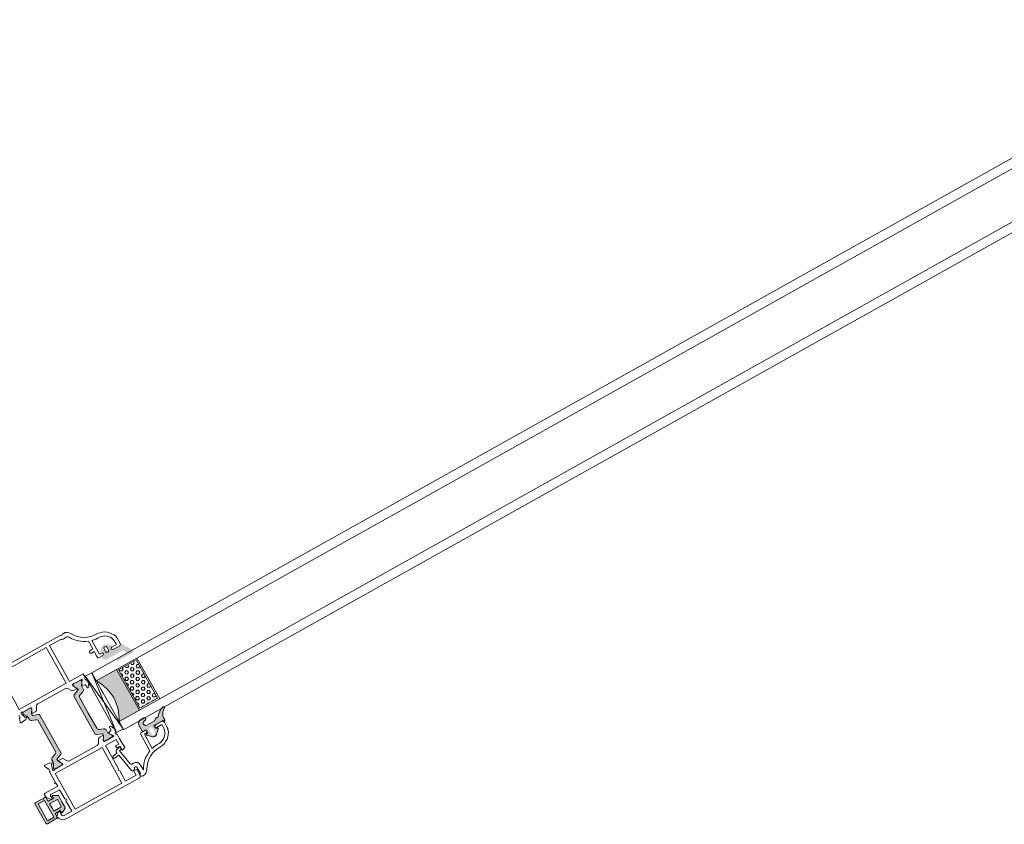
# Model space of a CAD drawing. Units: inches. Extents: x 74 to 4747, y -14 to 1513.
# Drawn here: x 1785 to 1801, y 1291 to 1304 of the extents above; entities that cross this region are included whole.
import ezdxf

# ---------------------------------------------------------------- set-up
doc = ezdxf.new("R2010")
doc.units = ezdxf.units.IN
doc.header["$MEASUREMENT"] = 0
doc.layers.get('0').update_dxf_attribs({"lineweight": 0})

# ---------------------------------------------------------------- blocks, each defined once
blk = doc.blocks.new('A$C3D6C2CD6')
h = blk.add_hatch(color=256)
edge = h.paths.add_edge_path()
edge.add_arc((-395.2136542783519, -506.4073867205588), 0.3000000476836891, 90.00000000001222, 180.0000025044906, ccw=False)
edge.add_line((-395.2136542783519, -506.1073866728693), (-394.263654252125, -506.1073867205559))
edge.add_arc((-394.2636542783548, -505.807386720553), 0.2999999999999353, 270.00000500896, 360.0000006832555)
edge.add_line((-393.9636542783519, -505.8073867169732), (-393.9636542783519, -505.0249648419703))
edge.add_arc((-394.2636542783548, -505.0249648455501), 0.3000000000000398, 360.0000006832457, 420.005316240069)
edge.add_line((-394.1136783854818, -504.7651433076534), (-394.6636513171252, -504.4476648013296))
edge.add_arc((-394.5136542783548, -504.1878554705544), 0.3000000000000157, 134.6505175478678, 240.0006530420843, ccw=False)
edge.add_line((-394.7244884498359, -503.9744334657443), (-393.4193954540533, -502.6847512271997))
edge.add_arc((-392.0136542783548, -504.1073867205559), 1.999999999999976, 50.99020419608701, 134.6577677936913, ccw=False)
edge.add_line((-390.7547477788648, -502.5533100089523), (-389.0247965176331, -503.9547616134586))
edge.add_arc((-389.2136542783519, -504.1878554705544), 0.300000000000001, 288.68267608720674, 410.9848493277825, ccw=False)
edge.add_line((-389.1175563049292, -504.4720476229849), (-389.8597522438722, -504.7229992529464))
edge.add_arc((-389.7636542783548, -505.0071914080544), 0.299999999999973, 108.682674493355, 180.0000025044935)
edge.add_line((-390.0636542783541, -505.0071914211657), (-390.0636542783541, -505.8073867336643))
edge.add_arc((-389.7636542783548, -505.807386720553), 0.3000000000000081, 180.0000025044811, 270.0000050089533)
edge.add_line((-389.763654252125, -506.1073867205559), (-385.9869941221004, -506.1073867205559))
edge.add_arc((-385.9783993879209, -505.7866482403624), 0.3208536148071439, 268.4650292760254, 313.470498094686)
edge.add_line((-385.7576582018737, -506.0195009210728), (-385.4505910048465, -505.695254690836))
edge.add_arc((-385.2384589658541, -505.9073867205588), 0.2999999999999323, 31.750408247608675, 135.0000012522351, ccw=False)
edge.add_line((-384.9833544231842, -505.749520725767), (-382.135457952154, -510.3521104604951))
edge.add_arc((-382.5606453277105, -510.6151992205559), 0.5000000000000364, 269.9999999999955, 391.747547203125, ccw=False)
edge.add_line((-382.5606453277105, -511.1151992205559), (-390.0049588415568, -511.1151992205559))
edge.add_arc((-390.0049588415568, -510.622629168487), 0.4925700520683733, 89.99999999999989, 269.99999999999994, ccw=False)
edge.add_line((-390.0049588415568, -510.1300591164181), (-386.3556451700206, -510.1300566568752))
edge.add_arc((-386.3556458179373, -509.168719209163), 0.9613374477140065, 270.0000386158703, 450.0000386158703)
edge.add_line((-386.3556464658541, -508.2073817614436), (-393.7136541209929, -508.2073867205472))
edge.add_arc((-393.7136542783519, -506.4073867205588), 1.79999999999997, 180.0000025044766, 270.0000050089485, ccw=False)
edge.add_line((-395.5136542783548, -506.4073867992337), (-395.5136543260378, -506.4073867336628))
edge = h.paths.add_edge_path(flags=16)
edge.add_arc((-392.0136542783548, -503.807386720553), 0.7000000000000455, 360, 540)
edge.add_line((-392.7136542783519, -503.807386720553), (-392.7136542783519, -505.2073867205472))
edge.add_arc((-392.2136542783519, -505.2073867205544), 0.5, 180, 270)
edge.add_line((-392.2136542783519, -505.7073867205544), (-391.8136542783504, -505.7073867205544))
edge.add_arc((-391.8136542783541, -505.2073867205544), 0.5000000000000235, 270.0000000000028, 359.9999999999973)
edge.add_line((-391.3136542783541, -505.2073867205544), (-391.3136542783541, -503.807386720553))
h = blk.add_hatch(color=256)
h.paths.add_polyline_path([(-411.1741988810099, -513.7727908800298, 0.3141161260092559), (-410.9761471301572, -513.4916859995574, 0.1413012573385481), (-411.1357897446615, -512.8489231092608), (-411.2041334952119, -512.7305324156769, 0.1081411401852711), (-411.2320526489966, -512.6497056026274), (-411.577330922868, -512.0840489852999), (-412.0469203356988, -511.2705873910162, -0.1316524975873997), (-412.075055000907, -511.1655873910203), (-412.075055000907, -510.8539075289954, -0.4142135623725957), (-411.6750550009056, -510.453907528994), (-410.180073929947, -510.453907528994), (-408.2750550009041, -510.453907528994, -0.414213562373012), (-407.8750550009063, -510.8539075290027), (-407.8750550009063, -511.1655873910203, -0.1316524975873998), (-407.9031896661108, -511.2705873910162), (-408.4750550009048, -512.261087205974), (-408.5892474731991, -512.4588743698259, 0.02712996662985653), (-408.6104964193364, -512.4545324724168), (-408.7965036330315, -512.7767064171057, 0.02712996663462363), (-408.782118966501, -512.7929375955573), (-408.8142854854486, -512.8486516406701, 0.1316524975873997), (-408.9750550009048, -513.448651640676), (-408.9750550009048, -514.4005159735389, -0.3152987888789709), (-409.6330348575793, -515.3402085943308), (-411.4118148632297, -515.9876315696893, 0.3152987888789708), (-412.0697947199042, -516.9273241904739), (-412.0697947199078, -524.453907528994), (-412.0697947199078, -531.9804908675142, 0.315298788879), (-411.4118148632333, -532.9201834882988), (-409.6330348575866, -533.5676064636646, -0.3152987888790802), (-408.9750550009121, -534.5072990844492), (-408.9750550009121, -535.4591634173266, 0.1316524975873997), (-408.8142854854523, -536.0591634173179), (-408.7821189665046, -536.1148774624453, 0.02712996662749239), (-408.7965036330315, -536.1311086408896), (-408.6104964193364, -536.4532825855786, 0.0271299666225089), (-408.5892474732027, -536.4489406881767), (-408.4709098124804, -536.6539075289984), (-407.9031896661181, -537.6372276669717, -0.1316524975873998), (-407.8750550009136, -537.7422276669822), (-407.8750550009136, -538.0539075289998, -0.4142135623725123), (-408.2750550009114, -538.453907528994), (-410.180073929947, -538.453907528994), (-411.6750550009128, -538.453907528994, -0.4142135623737276), (-412.0750550009107, -538.0539075289998), (-412.0750550009107, -537.7422276669749, -0.1316524975873873), (-412.0469203357061, -537.6372276669717), (-411.5773309230062, -536.823766072921), (-411.2320526489966, -536.2581094553607, 0.1081411402052522), (-411.2041334952119, -536.1772826422966), (-411.1357897446651, -536.0588919487345, 0.1413012573395891), (-410.9761471301645, -535.4161290584307, 0.3141161257204507), (-411.1739968159636, -535.1350977236289), (-413.5408047915735, -534.2736500702886, -0.3152987888789708), (-413.8697947199071, -533.803803759889), (-413.8697947199071, -524.453907528994), (-413.8697947199034, -515.1040112980991, -0.3152987888789708), (-413.5408047915662, -514.6341649877068)])
h.paths.add_polyline_path([(-430.9664972496903, -514.6341649877068, -0.3152987888789708), (-430.637507321353, -515.1040112980991), (-430.6375073213494, -524.453907528994), (-430.6375073213494, -533.803803759889, -0.3152987888789708), (-430.9664972496867, -534.2736500702886), (-433.3333052250382, -535.1350977235415, 0.3141161259635257), (-433.5311549110957, -535.4161290584307, 0.1413012573403241), (-433.3715122965914, -536.0588919487345), (-433.3384583787301, -536.1161506772914, 0.1866113529054223), (-433.3127648209338, -536.2581094553607), (-432.4389257456023, -537.6896876716928, -0.06330359702676241), (-432.4322470403458, -537.7422276669749), (-432.4322470403458, -538.0539075289998, -0.4142135623735612), (-432.8322470403436, -538.453907528994), (-436.2322470403451, -538.453907528994, -0.4142135623724291), (-436.6322470403429, -538.0539075289998), (-436.6322470403429, -537.7422276669822, -0.1316524975873998), (-436.6041123751384, -537.6372276669717), (-436.0363922287761, -536.6539075289984), (-435.6930165558042, -536.0591634173179, 0.1316524975873997), (-435.5322470403444, -535.4591634173266), (-435.5322470403444, -534.5072990844492, -0.3152987888790802), (-434.8742671836699, -533.5676064636646), (-433.0954871780232, -532.9201834882988, 0.315298788879), (-432.4375073213487, -531.9804908675142), (-432.4375073213487, -524.453907528994), (-432.4375073213523, -516.9273241904739, 0.3152987888789708), (-433.0954871780268, -515.9876315696893), (-434.8742671836771, -515.3402085943308, -0.3152987888789709), (-435.5322470403516, -514.4005159735389), (-435.5322470403516, -513.448651640676, 0.1316524975873997), (-435.6930165558115, -512.8486516406701), (-436.0322470403516, -512.261087205974), (-436.6041123751456, -511.2705873910162, -0.1316524975873998), (-436.6322470403502, -511.1655873910203), (-436.6322470403502, -510.8539075290027, -0.4142135623730951), (-436.2322470403524, -510.453907528994), (-432.8322470403509, -510.453907528994, -0.4142135623730951), (-432.4322470403531, -510.8539075289954), (-432.4322470403531, -511.1655873910203, -0.06330359705429965), (-432.4389257456132, -511.218127386317), (-433.3127648209338, -512.6497056026274, 0.1866113528934932), (-433.3384583787301, -512.7916643806966), (-433.3715122965987, -512.8489231092608, 0.1413012573403244), (-433.5311549110993, -513.4916859995719, 0.3141161260015558), (-433.3331031602465, -513.7727908800298)])
blk.add_hatch(color=256).paths.add_polyline_path([(-392.3636603818704, -514.0965898295981), (-402.362342022494, -514.0965898295981, -0.2973399213660238), (-402.3628791318697, -534.0966874858568), (-392.3636603818704, -534.0966874858568)])
h = blk.add_hatch()
h.set_pattern_fill('HEX', color=256, scale=0.25, angle=-90.00000000000001, style=0)
h.set_pattern_definition([(90, (-2395.87420971087, -194.8440453053331), (1.374814999999999, -1.004953562931775e-15), [0.79375, -1.587499999999999]), (329.9999999999999, (-2395.87420971087, -194.8440453053331), (-0.6874075000000005, -1.190624715503902), [0.7937499999999972, -1.587499999999993]), (29.9999999999999, (-2395.87420971087, -194.0502953053287), (0.6874074999999992, -1.190624715503902), [0.7937499999999991, -1.587499999999998])])
h.paths.add_polyline_path([(-383.0084643259906, -514.6621254905549), (-383.0084643259906, -533.4465406603704), (-391.730996929291, -533.4465406603704), (-391.730996929291, -514.6621254905549)])
h = blk.add_hatch(color=256)
edge = h.paths.add_edge_path()
edge.add_arc((-382.6545166284595, -538.2680009249452), 0.4000000000000485, -65.95094510830683, 99.95280438578789, ccw=False)
edge.add_arc((-380.8614345968454, -542.2860672295137), 4.000000000000018, 114.0490548916836, 180.0000025044779)
edge.add_line((-384.8614345968454, -542.2860674043623), (-384.8614345968454, -543.0679031634354))
edge.add_arc((-385.1614345968446, -543.0679031670152), 0.299999999999951, 225.0131826067237, 360.0000006832516, ccw=False)
edge.add_line((-385.3735178182724, -543.2800840030686), (-385.6977644325343, -542.955844376731))
edge.add_arc((-385.9099697530946, -543.1679031670137), 0.3000000476838656, 404.9802114623613, 449.9999999999891)
edge.add_line((-385.9099697530946, -542.8679031193315), (-389.7640713155943, -542.8679031193315))
edge.add_arc((-389.7640713155961, -543.1679031670137), 0.3000000476836533, 90.00000000000537, 180.0000025044976)
edge.add_line((-390.0640713632783, -543.167903180125), (-390.0640713632783, -544.0843094301235))
edge.add_arc((-389.7640713155961, -544.0843094170123), 0.3000000476836465, 180.000002504465, 246.605527931778)
edge.add_line((-389.8831891375048, -544.359647342324), (-389.3449357469581, -544.5926706282553))
edge.add_arc((-389.4640713155932, -544.8680008232623), 0.2999999999999775, 314.08328900663406, 426.6018309781989, ccw=False)
edge.add_line((-389.2553603205088, -545.0834995947953), (-390.9702414969579, -546.745130770505))
edge.add_arc((-392.0140713155961, -545.6679031670137), 1.500000000000062, 225.9020907460676, 314.0979056114672, ccw=False)
edge.add_line((-393.0579012027119, -546.7451307041483), (-394.7728327213772, -545.0834507604959))
edge.add_arc((-394.5640713155954, -544.8680008232623), 0.2999999999999705, 113.39817562462261, 225.9033065197559, ccw=False)
edge.add_line((-394.6832069159573, -544.5926706419777), (-394.144953511186, -544.3596473498983))
edge.add_arc((-394.2640713155961, -544.0843094170123), 0.300000047683653, 293.3944684257889, 360.0000006832691)
edge.add_line((-393.9640712679102, -544.0843094134325), (-393.9640712679102, -543.167903163434))
edge.add_arc((-394.2640713155961, -543.1679031670137), 0.3000000476836533, 360.0000006832353, 449.9999999999945)
edge.add_line((-394.2640713155961, -542.8679031193315), (-395.3640712893684, -542.8679032146974))
edge.add_arc((-395.3640713155946, -542.5679031670152), 0.3000000476837681, 180.0000025044867, 270.0000050089355, ccw=False)
edge.add_line((-395.6640713632769, -542.5679031801265), (-395.6640713155939, -539.8680009106902))
edge.add_arc((-393.6640713155939, -539.8680008232623), 2.000000000000002, 89.99999999999989, 180.0000025044784, ccw=False)
edge.add_line((-393.6640713155939, -537.8680008232623), (-392.3005947530946, -537.8680008232623))
edge.add_arc((-392.3005947530946, -538.4680008232681), 0.6000000000001933, -73.84964386834332, 89.99999999999989, ccw=False)
edge.add_line((-392.1336993795194, -539.0443218573055), (-393.0422931295197, -539.3076031072997))
edge.add_arc((-392.7636621511265, -540.2679512943723), 0.9999519301072061, 106.1793132974637, 270.0194248394307)
edge.add_line((-392.763323140025, -541.2679031670123), (-389.1789023349775, -541.2679031670123))
edge.add_arc((-389.1789023349775, -540.7679031670123), 0.4999999999999361, 270.0000000000037, 303.8550258650791)
edge.add_line((-388.9003556240823, -541.183128081786), (-388.1096229510622, -540.6526782522415))
edge.add_arc((-387.831076240167, -541.0679031670152), 0.4999999999998793, 89.99999999994952, 123.85502586508099, ccw=False)
edge.add_line((-387.831076240167, -540.5679031670152), (-387.0197977676835, -540.5679031670152))
edge.add_arc((-387.0197977676835, -540.0679031670152), 0.5000000000001066, 269.9999999999499, 325.1336104363564)
edge.add_arc((-381.6866299093454, -543.7837234795152), 6.000000000000001, 99.95280438580102, 145.1336104363551, ccw=False)
edge = h.paths.add_edge_path(flags=16)
edge.add_arc((-392.0140713155961, -545.6679031670137), 0.7999999999999545, 180, 360)
edge.add_line((-391.2140713155932, -545.6679031670137), (-391.2140713155932, -543.6679031670137))
edge.add_arc((-392.0140713155961, -543.6679031670137), 0.7999999999999545, 360, 540)
edge.add_line((-392.8140713155954, -543.6679031670137), (-392.8140713155954, -545.6679031670137))
for p, q in [((-402.3636603818704, -510.096589829598), (-405.5136603818682, -537.639753892101)), ((-402.3636603818704, -537.639753892101), (-405.5136603818682, -510.096589829598)), ((-362.3636603818704, -510.096589829598), (-402.3636603818704, -510.096589829598)), ((171.3069374245205, -510.0965898295979), (-362.3636603818704, -510.096589829598)), ((-362.3636603818704, -514.0965898295981), (-402.362342022494, -514.0965898295981)), ((-392.3636603818704, -534.0966874858568), (-392.3636603818704, -514.0965898295981)), ((-382.3636603818704, -534.0966874858568), (-382.3636603818704, -514.0965898295981)), ((-362.3636603818704, -514.0965898295981), (171.3069374245205, -514.096589829598)), ((-402.3625373349932, -517.098249985851), (-402.3636603818704, -517.098249985851)), ((-402.3626349912447, -520.0966874858568), (-402.3626349912447, -518.0966874858568)), ((-362.3636603818704, -534.0966874858568), (-402.3628791318697, -534.0966874858568)), ((-402.3626349912447, -538.0966874858568), (-402.3628791318697, -534.0966874858568)), ((171.3069374245204, -534.0966874858567), (-362.3636603818704, -534.0966874858568)), ((-362.3636603818704, -538.0966874858568), (-402.3626349912447, -538.0966874858568)), ((-362.3636603818704, -538.0966874858568), (171.3069374245204, -538.0966874858567))]:
    blk.add_line(p, q)
at = {"lineweight": 5}
for points in [[(-438.8420546614798, -511.953907528994, 0.4142135623732061), (-438.5420546614805, -511.6539075289983), (-438.5420546614805, -510.7539067985198, 0.2679491924312307)], [(-442.5420546614805, -489.4539082594783), (-406.6942212742688, -489.4539082594783, -0.1844830881382777), (-406.0275546076045, -489.7085522669803, 0.3819660112501296), (-405.3608879409367, -489.7085522669803, -0.184483088138273), (-404.6942212742688, -489.4539082594783), (-404.6496256206738, -489.4539082594783, -0.2765991479791688), (-402.0045879457866, -491.0383604155649, 0.291183683711751), (-391.9968786098361, -496.6719389969584, -0.3122248884578851), (-385.6779907354939, -501.6513505112234, -0.07467194981265081), (-385.5456490954894, -502.5325630454317), (-385.5456490954894, -505.0622452378302, -0.3827652300663887), (-386.5397652101019, -505.9539082594783), (-389.4897639959745, -505.9539082594783, -0.9999999999999999), (-389.4897639959745, -504.7539082594739), (-387.2456490954901, -504.7539082594739), (-387.2456490954901, -502.5325630454026, 0.07467194981266481), (-387.3029971394826, -502.1507042806042, 0.3077129232212359), (-392.0142268280688, -498.3748750312079, -0.071814365341752), (-395.5397639959701, -498.0275268060213), (-395.5397639959774, -504.753908217739), (-394.5897639959767, -504.753908217739, -1.000000043711074), (-394.5897640484291, -505.9539082177361), (-396.7007524504843, -505.9539082177361, -0.3551587442206227), (-396.9454797834042, -505.7549820126005), (-396.9454797834042, -504.753908217739), (-396.9454797834042, -502.6539082177405), (-398.3454797834056, -502.6539082177405, -0.4142135623731504), (-398.9454797834042, -502.0539082177419, -0.4142135623731504), (-398.3454797834056, -501.4539082177361), (-396.9454797834042, -501.4539082177361), (-396.9454797834042, -497.5911580766769, -0.1768842192029087), (-403.3920437036904, -492.0440571732178, 0.3601819058051146), (-404.9976315407293, -491.4226811000989, -0.2342292901454737), (-406.9330725227046, -491.1539082594826), (-412.4265088880165, -491.1539082594826), (-412.4265088880165, -508.703907528994), (-405.6942212742688, -508.703907528994), (-405.6942212742688, -510.453907528994, 0.602994627237582), (-405.7900032639627, -511.8799075290444), (-405.658720500669, -513.3804763804947, -0.2216946626429585), (-405.7165380840306, -513.5393288852356), (-405.9759846934685, -513.7987754946953, 0.1989123673796789), (-406.0638526590701, -514.0109075289947), (-406.0638526590701, -514.1539075289984, -0.414213562373095), (-406.8638526590694, -514.953907528994), (-407.0638526590701, -514.953907528994), (-407.0638526590701, -513.5119075289986, 0.3394542588634027), (-407.2862069455368, -513.222129781112), (-408.6916164680697, -512.8455514344969, -0.1608882107322541), (-408.7965036330315, -512.7767064171057), (-408.6104964193364, -512.4545324724168, -0.09434981304968637), (-408.5398526590689, -512.4791611885448), (-407.9386841336709, -511.4379067585978, -0.1184121939562593), (-407.6814310657755, -511.1668768290983, 0.254024749687079), (-407.294221274271, -510.453907528994), (-410.180073929947, -510.453907528994), (-411.9027628084514, -510.453907528994, 0.414213562373095), (-412.2027628084506, -510.7539075289969), (-412.2027628084506, -511.0594270743822), (-411.2320526489966, -512.6497056026274, -0.5855240683194672), (-411.4027628084514, -512.953907528994), (-412.8283460418752, -512.953907528994, -0.2614125764230005), (-413.681896839149, -512.4749171608419), (-414.6231494177046, -510.9328978971607, 0.2614125764230484), (-415.4767002149783, -510.453907528994), (-429.0681172549521, -510.453907528994, 0.2614125764230005), (-429.9216680522259, -510.9328978971607), (-430.8629206307814, -512.4749171608419, -0.2614125764230483), (-431.7164714280552, -512.953907528994), (-433.1420546614791, -512.953907528994, -0.5855240683194672), (-433.3127648209338, -512.6497056026274), (-432.3420546614798, -511.0594270743822), (-432.3420546614798, -510.7539075289969, 0.414213562373095), (-432.6420546614791, -510.453907528994), (-436.4224394192242, -510.453907528994, -0.2679491924281694), (-436.6822470403458, -510.3039075289998, 0.7673269879743017), (-437.2420546614812, -510.453907528994), (-437.2420546614812, -510.7539075289969), (-436.7085071279398, -512.7451340324187, 0.2679491924313009), (-436.5670857717014, -512.8865553886571), (-436.2902908524593, -512.9607223637431, -0.5773502691902233), (-436.200633305245, -513.2953288852295), (-436.7415961246843, -513.8362917046761), (-439.2159079386547, -514.0527659384243, -0.5486187866269053), (-439.5239624477144, -513.6513014859956), (-438.9061615715436, -511.953907528994)]]:
    blk.add_lwpolyline(points, format="xyb", dxfattribs=at)
for points in [[(-414.1265088880173, -508.703907528994), (-414.1265088880173, -491.1539082594826), (-437.1283085819159, -491.1539082594826), (-437.1283085819159, -508.703907528994)], [(-437.1283085819159, -540.203907528994), (-414.1265088880173, -540.203907528994), (-414.1265088880173, -557.7539067985199), (-437.1283085819159, -557.7539067985199), (-437.1283085819159, -540.203907528994)]]:
    blk.add_lwpolyline(points, close=True, dxfattribs=at)
for points in [[(-391.3136542783541, -503.807386720553, 0.9999999999999999), (-392.7136542783519, -503.807386720553), (-392.7136542783519, -505.2073867205544, 0.414213562373095), (-392.2136542783519, -505.7073867205544), (-391.8136542783541, -505.7073867205544, 0.4142135623730673), (-391.3136542783541, -505.2073867205544)], [(-382.7236513941098, -537.8740207424707, -0.8839768421143929), (-382.4915091710391, -538.6332796799106, 0.2959806986644092), (-384.8614345968454, -542.2860674043623), (-384.8614345968454, -543.0679031634354, -0.6680954449339539), (-385.3735178182724, -543.2800840030686), (-385.6977644325343, -542.955844376731, 0.1990021289948346), (-385.9099697530946, -542.8679031193315), (-389.7640713155961, -542.8679031193315, 0.4142135751759365), (-390.0640713632783, -543.167903180125), (-390.0640713632783, -544.0843094301235, 0.2990896802953071), (-389.8831891375048, -544.359647342324), (-389.3449357469581, -544.592670628248, -0.5346151596852246), (-389.2553603205088, -545.0834995947953), (-390.9702414969615, -546.745130770505, -0.4050204432463381), (-393.0579012027119, -546.7451307041483), (-394.7728327213772, -545.0834507605032, -0.5345399202780385), (-394.6832069159573, -544.5926706419777), (-394.144953511186, -544.359647349891, 0.2990897127634807), (-393.9640712679102, -544.0843094134325), (-393.9640712679102, -543.167903163434, 0.414213558880402), (-394.2640713155961, -542.8679031193315), (-395.3640712893684, -542.8679032146974, -0.4142135751757145), (-395.6640713632769, -542.5679031801265), (-395.6640713155939, -539.8680009106902, -0.4142135751758663), (-393.6640713155939, -537.8680008232623), (-392.3005947530946, -537.8680008232623, -0.8681355895867251), (-392.1336993795194, -539.0443218573055), (-393.0422931295179, -539.3076031073069, 0.8680626529308889), (-392.763323140025, -541.2679031670123), (-389.1789023349775, -541.2679031670123, 0.1488043645892922), (-388.9003556240823, -541.183128081786), (-388.1096229510622, -540.6526782522415, -0.1488043645895411), (-387.831076240167, -540.5679031670152), (-387.0197977676835, -540.5679031670152, 0.2453164245796816), (-386.6095540862734, -540.3537354987493, -0.199732625813473)]]:
    blk.add_lwpolyline(points, format="xyb", close=True)
for points in [[(-430.6375073213494, -533.803803759889, -0.3152987888789708), (-430.9664972496867, -534.2736500702886), (-433.3335292855554, -535.1351792748974, 0.313898216910651), (-433.5311549110957, -535.4161290584307, 0.1413012573403241), (-433.3715122965914, -536.0588919487345), (-433.0280258690473, -536.6539075289984), (-432.4603817055504, -537.6372276669717, -0.1316524975873873), (-432.4322470403458, -537.7422276669749), (-432.4322470403458, -538.0539075289998, -0.4142135623732282), (-432.8322470403436, -538.453907528994), (-436.2322470403451, -538.453907528994, -0.414213562373095), (-436.6322470403429, -538.0539075289998), (-436.6322470403429, -537.7422276669822, -0.1316524975873998), (-436.6041123751384, -537.6372276669717), (-436.0363922287761, -536.6539075289984), (-435.6930165558042, -536.0591634173179, 0.1316524975873997), (-435.5322470403444, -535.4591634173266), (-435.5322470403444, -534.5072990844492, -0.3152987888790801), (-434.8742671836699, -533.5676064636646), (-433.0954871780232, -532.9201834882988, 0.315298788879), (-432.4375073213487, -531.9804908675142), (-432.4375073213487, -524.453907528994), (-432.4375073213523, -516.9273241904739, 0.3152987888789708), (-433.0954871780268, -515.9876315696893), (-434.8742671836771, -515.3402085943308, -0.3152987888789709), (-435.5322470403516, -514.4005159735389), (-435.5322470403516, -513.448651640676, 0.1316524975873997), (-435.6930165558115, -512.8486516406701), (-436.0322470403516, -512.261087205974), (-436.6041123751456, -511.2705873910162, -0.1316524975873998), (-436.6322470403502, -511.1655873910203), (-436.6322470403502, -510.8539075290027, -0.414213562373095), (-436.2322470403524, -510.453907528994), (-432.8322470403509, -510.453907528994, -0.414213562373095), (-432.4322470403531, -510.8539075289954), (-432.4322470403531, -511.1655873910203, -0.1316524975873997), (-432.4603817055577, -511.2705873910162), (-433.3715122965987, -512.8489231092608, 0.1413012573403244), (-433.5311549110993, -513.4916859995719, 0.3137019356292425), (-433.3335292855627, -513.7726357830979), (-430.9664972496903, -514.6341649877068, -0.3152987888789708), (-430.637507321353, -515.1040112980991), (-430.6375073213494, -524.453907528994)], [(-413.8697947199071, -533.803803759889, 0.3152987888789708), (-413.5408047915735, -534.2736500702886), (-411.1737727557011, -535.1351792748974, -0.313898216910651), (-410.9761471301645, -535.4161290584307, -0.1413012573403241), (-411.1357897446651, -536.0588919487345), (-411.4792761722092, -536.6539075289911), (-412.0469203357061, -537.6372276669717, 0.1316524975873873), (-412.0750550009107, -537.7422276669749), (-412.0750550009107, -538.0539075289998, 0.4142135623732282), (-411.6750550009128, -538.453907528994), (-408.2750550009114, -538.453907528994, 0.414213562373095), (-407.8750550009136, -538.0539075289998), (-407.8750550009136, -537.7422276669822, 0.1316524975873998), (-407.9031896661181, -537.6372276669717), (-408.4709098124804, -536.6539075289984), (-408.8142854854523, -536.0591634173179, -0.1316524975873997), (-408.9750550009121, -535.4591634173266), (-408.9750550009121, -534.5072990844492, 0.3152987888790801), (-409.6330348575866, -533.5676064636646), (-411.4118148632333, -532.9201834882988, -0.315298788879), (-412.0697947199078, -531.9804908675142), (-412.0697947199078, -524.453907528994), (-412.0697947199042, -516.9273241904739, -0.3152987888789708), (-411.4118148632297, -515.9876315696893), (-409.6330348575793, -515.3402085943308, 0.3152987888789709), (-408.9750550009048, -514.4005159735389), (-408.9750550009048, -513.448651640676, -0.1316524975873997), (-408.8142854854486, -512.8486516406701), (-408.4750550009048, -512.261087205974), (-407.9031896661108, -511.2705873910162, 0.1316524975873998), (-407.8750550009063, -511.1655873910203), (-407.8750550009063, -510.8539075290027, 0.414213562373095), (-408.2750550009041, -510.453907528994), (-411.6750550009056, -510.453907528994, 0.414213562373095), (-412.075055000907, -510.8539075289954), (-412.075055000907, -511.1655873910203, 0.1316524975873997), (-412.0469203356988, -511.2705873910162), (-411.1357897446615, -512.8489231092608, -0.1413012573403244), (-410.9761471301572, -513.4916859995719, -0.3137019356292425), (-411.1737727556938, -513.7726357830979), (-413.5408047915662, -514.6341649877068, 0.3152987888789708), (-413.8697947199034, -515.1040112980991), (-413.8697947199071, -524.453907528994)], [(-411.9027628084514, -538.453907528994, -0.4142135623730951), (-412.2027628084506, -538.1539075289984), (-412.2027628084506, -537.8483879836131), (-411.2320526489966, -536.2581094553607, 0.585524068319956), (-411.4027628084514, -535.953907528994), (-412.8283460418752, -535.953907528994, 0.2614125764230327), (-413.681896839149, -536.4328978971607), (-414.6231494177046, -537.9749171608419, -0.2614125764230263), (-415.4767002149783, -538.453907528994), (-429.0681172549521, -538.453907528994, -0.2614125764230555), (-429.9216680522259, -537.9749171608419), (-430.8629206307814, -536.4328978971607, 0.2614125764229777), (-431.7164714280552, -535.953907528994), (-433.1420546614791, -535.953907528994, 0.585524068319956), (-433.3127648209338, -536.2581094553607), (-432.3420546614798, -537.8483879836131), (-432.3420546614798, -538.1539075289984, -0.4142135623730951), (-432.6420546614791, -538.453907528994), (-436.4224394192242, -538.453907528994, 0.2679491924282913), (-436.6822470403458, -538.6039075290028, -0.7673269879746425), (-437.2420546614812, -538.453907528994), (-437.2420546614812, -538.1539075289984), (-436.7085071279398, -536.1626810255693, -0.2679491924312257), (-436.5670857717014, -536.0212596693309), (-436.2902908524593, -535.9470926942595, 0.577350269189328), (-436.200633305245, -535.6124861727585), (-436.7415961246843, -535.0715233533192), (-439.2159079386547, -534.855049119571, 0.54861878662667), (-439.5239624477144, -535.2565135719924), (-438.9061615715436, -536.953907528994), (-438.8420546614798, -536.953907528994, -0.414213562372873), (-438.5420546614805, -537.2539075289969), (-438.5420546614805, -538.1539082594827, -0.267949192431432), (-438.692054661482, -538.4137158806116, 0.2679491924311038), (-438.8420546614798, -538.6735235017477), (-438.8420546614798, -538.6735235017477), (-438.8420546614798, -543.5822605303692), (-439.3420546614798, -543.5822605303692), (-439.3420546614798, -544.0822605303692), (-438.8420546614798, -544.0822605303692), (-438.8420546614798, -545.453906798517), (-445.0420546614805, -545.453906798517, 0.414213562373095), (-445.5420546614805, -545.953906798517), (-445.5420546614805, -546.7254796737689, 0.1989123673796701), (-444.9562682238538, -548.1396932361386), (-444.0420546614805, -549.0539067985155), (-443.7950948753787, -549.0539067985155, 0.5363843728584629), (-443.3342771878088, -548.3598782984918), (-443.5498321351515, -547.847935298545, -0.536384372858068), (-443.0890144475816, -547.1539067985141), (-438.8420546614798, -547.1539067985141), (-438.8420546614798, -551.6539067985141), (-438.3420546614798, -552.1539067985141), (-438.8420546614798, -552.6539067985141), (-438.8420546614798, -557.7539067985199), (-442.4721022816084, -557.7539067985199, -0.5081229316014317), (-443.4245264288074, -556.4491310714075), (-443.2508187778185, -555.9062946620688, 0.5081229316014626), (-443.7270308514162, -555.2539067985199), (-444.0420546614805, -555.2539067985199), (-445.5283614786749, -556.7402136157107, 0.3864876608333272), (-442.5420546614805, -559.453906798517), (-425.6204255816228, -559.453906798517), (-425.6181379678746, -559.453906798517), (-406.6942212742688, -559.453906798517, 0.414213562373095), (-405.6942212742688, -558.453906798517), (-405.6942212742688, -555.8558305872139), (-407.1942212742688, -555.453906798517), (-407.1942212742688, -557.7539067985199), (-412.3942212742695, -557.7539067985199), (-412.3942212742695, -552.6539067985141), (-412.8942212742695, -552.1539067985141), (-412.3942212742695, -551.6539067985141), (-412.3942212742695, -540.203907528994), (-407.1942212742688, -540.203907528994), (-407.1942212742688, -542.4539068386002), (-408.6945044147324, -542.4539068386002), (-408.6942212742688, -543.453906798517), (-407.1942212742688, -543.453906798517), (-407.1942212742688, -545.453906798517), (-405.6942212742688, -545.0519830099147), (-405.6942212742688, -540.319235383955), (-405.6942212742688, -538.453907528994, -0.602994627237582), (-405.7900032639627, -537.0279075289582), (-405.658720500669, -535.5273386774934, 0.2216946626429585), (-405.7165380840306, -535.3684861727597), (-405.9759846934685, -535.1090395632928, -0.1989123673796789), (-406.0638526590701, -534.8969075289933), (-406.0638526590701, -534.7539075289969, 0.414213562373095), (-406.8638526590694, -533.953907528994), (-407.0638526590701, -533.953907528994), (-407.0638526590701, -535.3959075289968, -0.3394542588634027), (-407.2862069455368, -535.6856852768833), (-408.6916164680697, -536.0622636234984, 0.1608882107322541), (-408.7965036330315, -536.1311086408896), (-408.6104964193364, -536.4532825855786, 0.09434981304968637), (-408.5398526590689, -536.4286538694578), (-407.9386841336709, -537.4699082993975, 0.1184121939562593), (-407.6814310657755, -537.7409382288897, -0.254024749687079), (-407.294221274271, -538.453907528994), (-410.180073929947, -538.453907528994)]]:
    blk.add_lwpolyline(points, format="xyb", close=True, dxfattribs=at)
for points in [[(-405.5136603818682, -537.639753892101), (-402.3636603818704, -537.639753892101), (-402.3636603818704, -510.096589829598), (-405.5136603818682, -510.096589829598), (-405.5136603818682, -537.639753892101)], [(-438.8420546614798, -543.5822605303692), (-439.3420546614798, -543.5822605303692), (-439.3420546614798, -544.0822605303692), (-438.8420546614798, -544.0822605303692)]]:
    blk.add_lwpolyline(points)
for points in [[(-383.0084643259906, -514.6621254905549), (-383.0084643259906, -533.4465406603704), (-391.730996929291, -533.4465406603704), (-391.730996929291, -514.6621254905549)], [(-437.1283085819159, -540.203907528994), (-414.1265088880173, -540.203907528994), (-414.1265088880173, -557.7539067985199), (-437.1283085819159, -557.7539067985199), (-437.1283085819159, -540.203907528994)]]:
    blk.add_lwpolyline(points, close=True)
for points in [[(-391.9887555191417, -550.7332943493384, 0.3083299789453745), (-387.0895323017357, -546.8158582796677, 0.07467194981265689), (-387.0233614817407, -546.3752520125636), (-387.0233614817407, -544.1539067985141), (-389.4674763822295, -544.1539067985141, -0.9999999999999999), (-389.4674763822295, -542.953906798517), (-386.5174775963533, -542.953906798517, -0.3827652300663756), (-385.5233614817407, -543.8455698201651), (-385.5233614817407, -546.3752520125636, -0.07467194981265689), (-385.6557031217599, -547.2564645467646, -0.3122248884578904), (-391.9745909960875, -552.2358760610368, 0.2911836837117821), (-401.9823003320416, -557.8694546424376, -0.2765991479792066), (-404.6273380069288, -559.453906798517), (-404.6942212742688, -559.453906798517, -0.3971457751812859), (-405.6925034588021, -558.5124958763554, -0.3901311175524559), (-405.1942212742688, -558.0539067985155), (-405.1942212742688, -554.953906798517, 0.414213562373095), (-405.6942212742688, -554.453906798517), (-405.9942212742681, -554.453906798517, 0.414213562373095), (-406.4942212742681, -554.953906798517, -0.414213562373095), (-406.9942212742681, -555.453906798517), (-407.4023532859683, -555.453906798517, -0.3622532881371878), (-407.8942212743132, -555.0437170543009), (-409.4032454689514, -546.779174341209, 0.3960121918375616), (-409.6235498339774, -546.6164906396589), (-411.536560846278, -546.9657899663143, -0.3962090996391555), (-412.1975471767582, -546.4773369941977, -0.3957758789566838), (-411.7517630326802, -545.7876346693592), (-409.8386722382456, -545.4383155471587, 0.3963895337840714), (-409.6901223513996, -545.2080177013704, -0.4145953429834701), (-408.8862418218705, -544.0433792584154), (-407.9019935812103, -543.863665212506, -1), (-407.6864489673681, -545.0441483845207), (-408.2772028173677, -545.152014225816), (-406.9823276474126, -552.243717054298, 0.3622532881371878), (-406.4904596590677, -552.6539067985141), (-405.6942212742688, -552.6539067985141, -0.414213562373095), (-403.3942212742695, -554.953906798517), (-403.3942212742695, -557.3079695149718, 0.02859741808005116), (-403.304819169487, -557.16168072047, -0.1801170522006337), (-396.9231921696555, -551.5306371593906), (-396.9231921696555, -543.1528330454021, -0.3551587442206226), (-396.6784648367357, -542.9539068402519), (-394.5674764346804, -542.9539068402519, -1.000000043711075), (-394.5674763822281, -544.153906840249), (-395.5174763822288, -544.153906840249), (-395.5174763822215, -551.0863728140903, -0.0730836566507632), (-391.9886908218359, -550.7332973392622, 0.2607399164781958), (-387.4596000367237, -547.7245568165381)], [(-395.5174763822288, -544.153906840249), (-395.5174763822288, -544.153906840249), (-394.5674763822281, -544.153906840249, 1.000000043711453), (-394.5674764346804, -542.9539068402519)], [(-385.5174754934233, -543.9539089014434, 0.4142135623731616), (-386.5174775963533, -542.953906798517), (-389.4674763822295, -542.953906798517, 0.9999999999999999), (-389.4674763822295, -544.1539067985141), (-387.7072520651891, -544.1539067985141)]]:
    blk.add_lwpolyline(points, format="xyb")
blk.add_arc((-417.6917567290329, -524.0962269883312), 18.3025598906642, 326.8798308944789, 33.11709171095732)
blk = doc.blocks.new('A$C4EF45B9A')
h = blk.add_hatch(color=256)
edge = h.paths.add_edge_path()
edge.add_line((-1.501409860793501e-05, 5.213579251669216), (-1.501409860793501e-05, 2.383436365356829))
edge.add_arc((0.2999849859005589, 2.383436365360918), 0.2999999999991668, 180.0000000007809, 239.036243468703)
edge.add_line((0.1456362592762162, 2.126188487645777), (2.045636259274033, 0.9861884876427212))
edge.add_arc((2.199984985901586, 1.243436365356682), 0.2999999999998063, 239.0362434680614, 360.0000000001393)
edge.add_line((2.499984985901392, 1.243436365357411), (2.499984985901392, 2.213579251669216))
edge.add_line((2.499984985901392, 2.213579251669216), (4.761187879659701, 2.213579251665578))
edge.add_arc((4.761187879659815, 1.91357925166642), 0.2999999999991587, -2.1714186004828662e-11, 90.00000000002171, ccw=False)
edge.add_line((5.061187879658974, 1.913579251666306), (5.061187879662612, 0.4999973855537974))
edge.add_arc((5.561187879662612, 0.4999973855537974), 0.5, 180, 270)
edge.add_line((5.561187879662612, -2.614446202642284e-06), (6.141961441142485, -2.614446202642284e-06))
edge.add_line((6.141961441142485, -2.614446202642284e-06), (6.423747255783383, 0.3161681989931822))
edge.add_line((6.423747255783383, 0.3161681989931822), (6.705533070420643, -2.614446202642284e-06))
edge.add_line((6.705533070420643, -2.614446202642284e-06), (10.06118787966261, -2.614446202642284e-06))
edge.add_arc((10.06118787966261, 0.4999973855537974), 0.5, 270, 360)
edge.add_line((10.56118787966261, 0.4999973855537974), (10.56118787966261, 5.213579251669216))
edge.add_line((10.56118787966261, 5.213579251669216), (10.56118787966261, 9.927161117780997))
edge.add_arc((10.06118787966261, 9.927161117780997), 0.5, 0, 90)
edge.add_line((10.06118787966261, 10.427161117781), (6.705533070420643, 10.427161117781))
edge.add_line((6.705533070420643, 10.427161117781), (6.423747255783383, 10.11099030434161))
edge.add_line((6.423747255783383, 10.11099030434161), (6.141961441142485, 10.427161117781))
edge.add_line((6.141961441142485, 10.427161117781), (5.561187879662612, 10.427161117781))
edge.add_arc((5.561187879662612, 9.927161117780997), 0.5, 90, 180)
edge.add_line((5.061187879662612, 9.927161117780997), (5.061187879658974, 8.513579251668489))
edge.add_arc((4.761187879657996, 8.513579251666556), 0.3000000000009777, -89.99999999967429, 3.6908431866322644e-10, ccw=False)
edge.add_line((4.761187879659701, 8.213579251665578), (2.499984985901392, 8.213579251665578))
edge.add_line((2.499984985901392, 8.213579251665578), (2.499984985901392, 9.183722137977384))
edge.add_arc((2.199984985901586, 9.183722137978114), 0.2999999999998062, 359.9999999998606, 480.9637565319386)
edge.add_line((2.045636259274033, 9.440970015692074), (0.1456362592762162, 8.300970015689018))
edge.add_arc((0.2999849859005589, 8.043722137973877), 0.299999999999167, 120.963756531297, 179.999999999219)
edge.add_line((-1.501409860793501e-05, 8.043722137977966), (-1.501409860793501e-05, 5.213579251669216))
h.paths.add_polyline_path([(9.361187879661884, 5.213579251669216), (9.361187879661884, 1.08327895855291), (6.261187879659701, 1.08327895855291), (6.261187879659701, 5.213579251665578), (6.261187879659701, 9.343879544781885), (9.361187879661884, 9.343879544781885)], flags=16)
edge = h.paths.add_edge_path(flags=16)
edge.add_line((1.19998498590212, 5.213579251665578), (1.19998498590212, 6.713579251665578))
edge.add_arc((1.499984985903234, 6.713579251667374), 0.300000000001114, 90.00000000035169, 180.000000000343, ccw=False)
edge.add_line((1.499984985901392, 7.013579251668489), (4.761187879659701, 7.013579251668489))
edge.add_arc((4.76118787966143, 6.713579251667307), 0.300000000001182, 3.647073754109442e-10, 90.00000000033009, ccw=False)
edge.add_line((5.061187879662612, 6.713579251669216), (5.061187879662612, 5.213579251669216))
edge.add_line((5.061187879662612, 5.213579251669216), (5.061187879662612, 3.713579251665578))
edge.add_arc((4.76118787966143, 3.713579251667488), 0.300000000001182, 269.9999999996699, 359.99999999963524, ccw=False)
edge.add_line((4.761187879659701, 3.413579251666306), (1.499984985901392, 3.413579251666306))
edge.add_arc((1.499984985903234, 3.71357925166742), 0.300000000001114, 179.9999999996569, 269.99999999964825, ccw=False)
edge.add_line((1.19998498590212, 3.713579251669216), (1.19998498590212, 5.213579251665578))
for points in [[(-1.501409860793501e-05, 5.213579251669216), (-1.501409860793501e-05, 2.383436365356829, 0.2634471391022799), (0.1456362592762162, 2.126188487645777), (2.045636259274033, 0.9861884876427212, 0.5829708565576115), (2.499984985901392, 1.243436365357411), (2.499984985901392, 2.213579251669216), (4.761187879659701, 2.213579251665578, -0.4142135623733172), (5.061187879658974, 1.913579251666306), (5.061187879662612, 0.4999973855537974, 0.4142135623730951), (5.561187879662612, -2.614446202642284e-06), (6.141961441142485, -2.614446202642284e-06), (6.423747255783383, 0.3161681989931822), (6.705533070420643, -2.614446202642284e-06), (10.06118787966261, -2.614446202642284e-06, 0.4142135623730951), (10.56118787966261, 0.4999973855537974), (10.56118787966261, 5.213579251669216), (10.56118787966261, 9.927161117780997, 0.4142135623730951), (10.06118787966261, 10.427161117781), (6.705533070420643, 10.427161117781), (6.423747255783383, 10.11099030434161), (6.141961441142485, 10.427161117781), (5.561187879662612, 10.427161117781, 0.4142135623730951), (5.061187879662612, 9.927161117780997), (5.061187879658974, 8.513579251668489, -0.4142135623733172), (4.761187879659701, 8.213579251665578), (2.499984985901392, 8.213579251665578), (2.499984985901392, 9.183722137977384, 0.5829708565576115), (2.045636259274033, 9.440970015692074), (0.1456362592762162, 8.300970015689018, 0.2634471391022799), (-1.501409860793501e-05, 8.043722137977966)], [(1.19998498590212, 5.213579251665578), (1.19998498590212, 6.713579251665578, -0.4142135623730506), (1.499984985901392, 7.013579251668489), (4.761187879659701, 7.013579251668489, -0.4142135623729176), (5.061187879662612, 6.713579251669216), (5.061187879662612, 5.213579251669216), (5.061187879662612, 3.713579251665578, -0.4142135623729176), (4.761187879659701, 3.413579251666306), (1.499984985901392, 3.413579251666306, -0.4142135623730506), (1.19998498590212, 3.713579251669216)]]:
    blk.add_lwpolyline(points, format="xyb", close=True)
blk.add_lwpolyline([(9.361187879661884, 5.213579251669216), (9.361187879661884, 1.08327895855291), (6.261187879659701, 1.08327895855291), (6.261187879659701, 5.213579251665578), (6.261187879659701, 9.343879544781885), (9.361187879661884, 9.343879544781885)], close=True)

msp = doc.modelspace()

# ---------------------------------------------------------------- block references
at = {"yscale": 0.0374999999994543}
for name, p, xscale, zscale, rotation in [('A$C3D6C2CD6', (1790.423247337458, 1317.239787426951), 0.03750000000057652, 0.03750000000057652, 29.22412936059983), ('A$C4EF45B9A', (1786.212520824669, 1290.934928979334), -0.03750000000057652, 0.03750000000000001, 29.22412936059984)]:
    msp.add_blockref(name, p, dxfattribs=dict(at, xscale=xscale, zscale=zscale, rotation=rotation))

doc.saveas('drawing.dxf')
